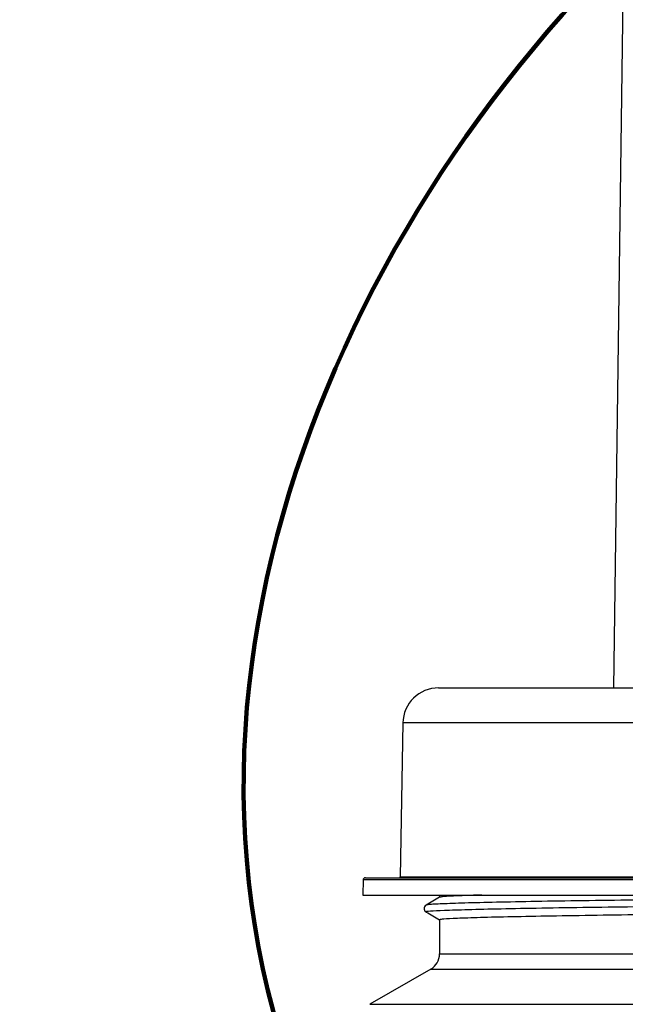
# Model space of a CAD drawing. Units: millimetres. Extents: x 4396 to 5964, y -124 to 524.
# Drawn here: x 5066 to 5132, y 195 to 303 of the extents above; entities that cross this region are included whole.
import ezdxf

# ---------------------------------------------------------------- set-up
doc = ezdxf.new("R2010")
doc.units = ezdxf.units.MM
doc.layers.get('0').update_dxf_attribs({"lineweight": 25})
doc.layers.add('DIMENSIONS', color=7, linetype='Continuous')
doc.layers.add('Dims', color=7, linetype='Continuous', lineweight=9)
doc.styles.add('Products', font='calibri.ttf')
doc.dimstyles.new('rba-product-dims', dxfattribs={"dimtxt": 20, "dimasz": 20, "dimexe": 20, "dimexo": 10, "dimgap": 10, "dimtad": 1, "dimdec": 0, "dimzin": 0, "dimdsep": 46, "dimtxsty": 'Products', "dimcen": 10, "dimadec": 0, "dimazin": 0, "dimtfac": 1, "dimtdec": 0, "dimtofl": 0, "dimtmove": 0, "dimatfit": 3, "dimfxl": 1, "dimtolj": 1, "dimtzin": 0, "dimarcsym": 0})

# ---------------------------------------------------------------- blocks, each defined once
blk = doc.blocks.new('*D46')
at = {"layer": 'Defpoints', "color": 0, "transparency": 16777216}
for p in [(5127.43, 370.08), (4921.33, -59.92), (5110.7, -59.92)]:
    blk.add_point(p, dxfattribs=at)
at = {"layer": 'Dims', "color": 0, "lineweight": -2, "transparency": 16777216}
for p, q in [((5117.43, 370.08), (4911.33, 370.08)), ((4921.33, 357.58), (4921.33, -47.42)), ((5100.7, -59.92), (4911.33, -59.92))]:
    blk.add_line(p, q, dxfattribs=at)
at = {"layer": 'Dims', "color": 0, "transparency": 16777216}
for points in [[(4919.25, 357.58), (4923.42, 357.58), (4921.33, 370.08)], [(4919.25, -47.42), (4923.42, -47.42), (4921.33, -59.92)]]:
    blk.add_solid(points, dxfattribs=at)
at = {"layer": 'Dims', "color": 0, "transparency": 16777216, "insert": (4898.53, 184), "char_height": 12.5, "attachment_point": 2, "rotation": 90, "style": 'Products'}
blk.add_mtext('\\A1;430', dxfattribs=at)

msp = doc.modelspace()

# ---------------------------------------------------------------- linework, layer by layer
at = {"color": 7, "linetype": 'Continuous', "lineweight": 25}
for p, q in [((5132.13, 313.67), (5131, 229.89)), ((5111.87, 229.89), (5153.24, 229.89)), ((5107.96, 226.05), (5107.67, 209.23)), ((5103.61, 208.89), (5103.58, 207.23)), ((5103.86, 209.13), (5153.24, 209.13)), ((5103.58, 207.23), (5153.24, 207.23)), ((5111.97, 207.23), (5111.97, 206.99)), ((5111.97, 204.53), (5111.97, 200.79)), ((5111.01, 199.14), (5104.35, 195.29))]:
    msp.add_line(p, q, dxfattribs=at)
at = {"color": 8, "linetype": 'Continuous', "lineweight": 25}
for p, q in [((5153.24, 226.05), (5107.96, 226.05)), ((5153.24, 208.89), (5103.61, 208.89)), ((5107.67, 209.23), (5198.82, 209.23)), ((5111.97, 200.79), (5153.24, 200.79)), ((5111.01, 199.14), (5153.24, 199.14)), ((5104.35, 195.29), (5202.14, 195.29))]:
    msp.add_line(p, q, dxfattribs=at)
at = {"color": 7, "linetype": 'Continuous', "lineweight": 25}
for centre, radius, start, end in [((5111.87, 225.98), 3.91, 90, 179), ((5103.86, 208.88), 0.25, 90, 179), ((5107.57, 209.23), 0.095, 270, 359), ((5110.06, 200.79), 1.91, 300, 0)]:
    msp.add_arc(centre, radius, start, end, dxfattribs=at)
for points, knots in [([(5111.97, 207), (5111.73, 206.85), (5111.23, 206.57), (5110.74, 206.28), (5110.49, 206.14)], [0, 0, 0, 0, 0.499999, 1, 1, 1, 1]), ([(5116.6, 207.23), (5116.55, 207.23), (5115.34, 207.2), (5113.86, 207.14), (5112.28, 207.06), (5112.11, 207.02), (5112.03, 207)], [0, 0, 0, 0, 0.01576, 0.364669, 0.70772, 1, 1, 1, 1]), ([(5110.49, 206.14), (5110.42, 206.09), (5110.29, 205.98), (5110.25, 205.7), (5110.35, 205.48), (5110.44, 205.41), (5110.49, 205.38)], [0, 0, 0, 0, 0.279947, 0.546917, 0.788348, 1, 1, 1, 1]), ([(5110.49, 205.38), (5110.74, 205.24), (5111.23, 204.95), (5111.72, 204.67), (5111.97, 204.53)], [0, 0, 0, 0, 0.502502, 1, 1, 1, 1]), ([(5147.18, 205.25), (5144.99, 205.22), (5140.67, 205.16), (5134.62, 205.09), (5129.05, 205.01), (5124.06, 204.93), (5119.75, 204.85), (5116.29, 204.77), (5113.79, 204.68), (5112.25, 204.6), (5112.06, 204.55), (5111.97, 204.53)], [0, 0, 0, 0, 0.113669, 0.224552, 0.333201, 0.444959, 0.556874, 0.669749, 0.782143, 0.892649, 1, 1, 1, 1])]:
    msp.add_open_spline(points, degree=3, knots=knots, dxfattribs=at)
at = {"color": 8, "linetype": 'Continuous', "lineweight": 25}
for points, knots in [([(5146.96, 206.85), (5144.69, 206.82), (5140.22, 206.76), (5133.95, 206.69), (5128.18, 206.62), (5123.02, 206.54), (5118.55, 206.45), (5114.96, 206.37), (5112.38, 206.28), (5110.81, 206.21), (5110.62, 206.16), (5110.53, 206.14)], [0, 0, 0, 0, 0.114835, 0.226856, 0.336619, 0.449523, 0.562586, 0.676619, 0.790165, 0.901805, 1, 1, 1, 1]), ([(5146.96, 206.1), (5144.69, 206.08), (5140.22, 206.02), (5133.95, 205.94), (5128.18, 205.87), (5123.02, 205.79), (5118.55, 205.71), (5114.96, 205.62), (5112.34, 205.54), (5110.89, 205.46), (5110.32, 205.41), (5110.51, 205.38), (5110.53, 205.38)], [0, 0, 0, 0, 0.1125204, 0.2222832, 0.3298343, 0.440462, 0.5512466, 0.6629811, 0.7742386, 0.8836279, 0.9898942, 1, 1, 1, 1])]:
    msp.add_open_spline(points, degree=3, knots=knots, dxfattribs=at)
at = {"layer": 'DIMENSIONS', "lineweight": 200}
msp.add_open_spline([(5135.31, 313.67), (5098.58, 279.46), (5075.11, 221.86), (5102.44, 173.61)], degree=3, dxfattribs=at)

# ---------------------------------------------------------------- dimensions: what is measured, and where the dimension line sits
at = {"layer": 'Dims'}
dim = msp.add_linear_dim(base=(4921.33, -59.92), p1=(5127.43, 370.08), p2=(5110.7, -59.92), angle=90, dimstyle='rba-product-dims', override={"dimtxt": 12.5, "dimasz": 12.5, "dimexe": 10}, dxfattribs=at)
dim.commit()
dim.dimension.update_dxf_attribs({"geometry": '*D46', "text_midpoint": (4921.33, 184), "dimtype": 160})

doc.saveas('drawing.dxf')
